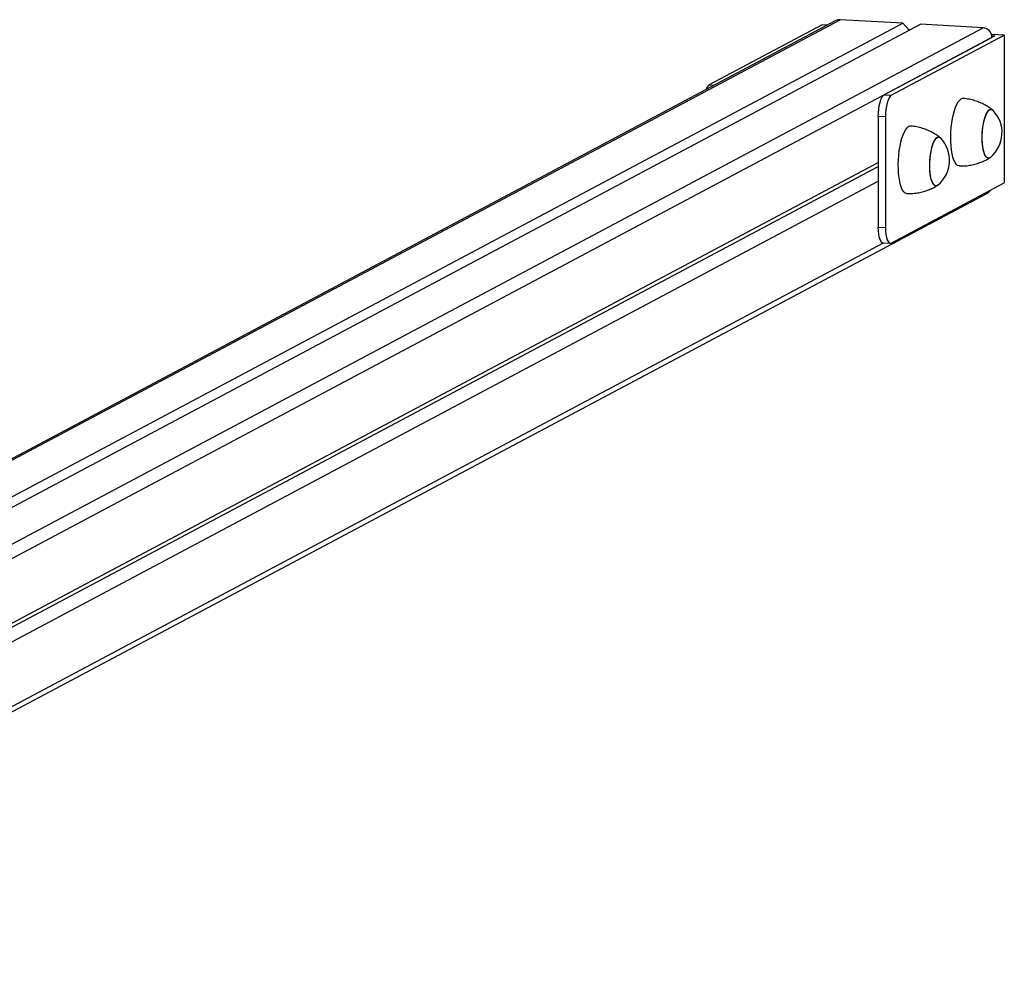
# Model space of a CAD drawing. Units: millimetres. Extents: x 0.27 to 6.67, y 0.32 to 4.55.
# Drawn here: x 3.81 to 4.34, y 3.05 to 3.55 of the extents above; entities that cross this region are included whole.
import ezdxf

# ---------------------------------------------------------------- set-up
doc = ezdxf.new("R2010")
doc.units = ezdxf.units.MM

msp = doc.modelspace()

# ---------------------------------------------------------------- linework, layer by layer
at = {"color": 7, "linetype": 'Continuous', "lineweight": 25}
for p, q in [((4.246442925605187, 3.55193930322584), (3.594842785907481, 3.205349576641641)), ((4.282062800113756, 3.550562784450893), (4.248790958298365, 3.552448962932448)), ((3.623432059566404, 3.200233442299169), (4.282062800113756, 3.550562784450893)), ((3.6307302666415, 3.198520068932272), (4.291569040632432, 3.550023876313322)), ((4.239225949072356, 3.549711171954545), (4.179019052520637, 3.517686789909408)), ((4.241962325105085, 3.549556046980729), (4.239225949072356, 3.549711171954545)), ((4.285507024044499, 3.546799456084148), (4.282062800113756, 3.550562784450893)), ((4.285996400611076, 3.547059758192876), (4.285228977546716, 3.547103263354945)), ((4.324840882447837, 3.548137697831738), (4.291569040632432, 3.550023876313322)), ((4.331145726845115, 3.543769575669149), (4.272180209603739, 3.512405490161047)), ((4.275982705811209, 3.512189926906007), (4.336189602362928, 3.544214308951144)), ((4.336189602362928, 3.544214308951144), (4.32932125795282, 3.544603674935207)), ((4.329511521814844, 3.543862218642762), (4.331145726845115, 3.543769575669149)), ((4.336189602362928, 3.544214308951144), (4.336189602362928, 3.465429688710163)), ((4.272180209603739, 3.512405490161047), (4.275982705811209, 3.512189926906007)), ((4.272879257535344, 3.500691108033369), (4.269076761327874, 3.50090667128838)), ((4.269076761327874, 3.50090667128838), (4.269076761327874, 3.441818206107673)), ((4.272879257535344, 3.500691108033369), (4.272879257535344, 3.441602642852633)), ((3.5489788134824, 3.091136013313008), (4.269076761327874, 3.474160103782641)), ((3.553731933741751, 3.095790598009291), (4.269076761327874, 3.476286477463095)), ((3.553731933741751, 3.085942520479154), (4.269076761327874, 3.466438399932958)), ((4.275982705811209, 3.433405306665026), (4.336189602362928, 3.465429688710163)), ((3.551326846175577, 3.047329324134058), (4.327188915141029, 3.460014659767285)), ((4.269076761327874, 3.441818206107673), (4.272879257535344, 3.441602642852633)), ((4.271614219020428, 3.433484977565445), (4.275416715227898, 3.433269414310406))]:
    msp.add_line(p, q, dxfattribs=at)
at = {"color": 8, "linetype": 'Continuous', "lineweight": 25}
for p, q in [((3.595932319449794, 3.205189833673149), (4.248790958298365, 3.552448962932448)), ((3.653439324119041, 3.191015486904451), (4.324840882447837, 3.548137697831738)), ((3.660525661912409, 3.187063045411595), (4.329594002707189, 3.542944204997884)), ((4.179019052520637, 3.517686789909408), (4.18175542855338, 3.517531664935593)), ((3.553731933741751, 3.051474249123704), (4.271894821201208, 3.433469070246634))]:
    msp.add_line(p, q, dxfattribs=at)
at = {"color": 7, "linetype": 'Continuous', "lineweight": 25, "flags": 128}
for points in [[(4.269076761327874, 3.50090667128838), (4.269136393216279, 3.502859654436993), (4.269312997261459, 3.504801022602511), (4.269599786669012, 3.506656170095045), (4.269985740282813, 3.50835380463683), (4.270456026121956, 3.509828687084497), (4.270992571365362, 3.511024138532679), (4.271574756880234, 3.511894218452642), (4.272180209603739, 3.512405490161047)], [(4.275982705811209, 3.512189926906007), (4.275377253087704, 3.511678655197603), (4.274795067572832, 3.51080857527764), (4.274258522329426, 3.509613123829457), (4.273788236490283, 3.50813824138179), (4.273402282876482, 3.506440606840005), (4.273115493468943, 3.504585459347471), (4.272938889423763, 3.502644091181981), (4.272879257535344, 3.500691108033369)], [(4.312240460038119, 3.474514329712594), (4.312091974044684, 3.474526231319391), (4.311341674966918, 3.474796055135801), (4.310628014861614, 3.475410215011141), (4.309964884310922, 3.476356757022064), (4.309365190396726, 3.477617257804969), (4.308840605478913, 3.479167183145893), (4.30840134000622, 3.480976365511157), (4.308055943781376, 3.48300959122388), (4.307811139549067, 3.485227285858361), (4.307671692145171, 3.487586284511099), (4.307640315754817, 3.490040671956667), (4.307717621083732, 3.492542676335251), (4.307902103471626, 3.495043598977578), (4.308190172178676, 3.497494762269231), (4.308576220275164, 3.49984845710485), (4.309052733774003, 3.502058871491773), (4.309610437881993, 3.504082982228272), (4.310238477523036, 3.505881392301195), (4.310924628619894, 3.507419097704219), (4.311655536021966, 3.508666168750711), (4.312416973448045, 3.509598332621341)], [(4.328811946175712, 3.479079619008349), (4.328685323848227, 3.478980839792104), (4.32801913201245, 3.478669528496443), (4.327364258601968, 3.478711604508494), (4.326738566856299, 3.479105920104349), (4.326159124015213, 3.479841719382438), (4.325641735768905, 3.480898931656544), (4.325200515120009, 3.482248718931761), (4.324847497417643, 3.483854262529878), (4.324592312064503, 3.485671767406888), (4.324441919851786, 3.487651656767571), (4.32440042308702, 3.489739924391433), (4.32446895369376, 3.491879607781346), (4.324645642335717, 3.494012341952175), (4.324925669407328, 3.496079951475384), (4.325301396500045, 3.498026037353032), (4.325762574758222, 3.49979751543545), (4.326296624441206, 3.501346064418403), (4.326888978065789, 3.502629443922462), (4.32752347776924, 3.503612646700237), (4.328182816053676, 3.504268853543), (4.328849007889453, 3.504580164838661), (4.329503881299935, 3.50453808882661), (4.330129573045589, 3.504143773230755), (4.330227344871609, 3.504046991913942)], [(4.328811946176138, 3.479079619008406), (4.328351947440673, 3.478781316978814), (4.32768915103177, 3.478646237973738), (4.32704667406913, 3.478865181581103), (4.326442041649493, 3.47943217559008), (4.325891746569091, 3.480331753882115), (4.325410799443226, 3.48153937830644), (4.325012319255727, 3.483022108016815), (4.324707175507378, 3.484739498011908), (4.324503691724153, 3.486644702369563), (4.324407418413251, 3.488685752081398), (4.324420981659607, 3.490806972631919), (4.324544011493209, 3.492950502654072), (4.324773151980928, 3.495057872236647), (4.325102152767577, 3.497071597830899), (4.325522039569343, 3.498936750252074), (4.326021358968823, 3.500602453004166), (4.326586490834437, 3.502023270058249), (4.327202019842083, 3.503160445228918), (4.327851155964986, 3.503982959341887)], [(4.284309425555371, 3.45977707083809), (4.284160939561922, 3.459788972444887), (4.283410640484171, 3.460058796261297), (4.282696980378851, 3.460672956136637), (4.282033849828174, 3.461619498147559), (4.281434155913963, 3.462879998930436), (4.280909570996165, 3.464429924271389), (4.280470305523458, 3.466239106636653), (4.280124909298628, 3.468272332349375), (4.279880105066304, 3.470490026983857), (4.279740657662423, 3.472849025636595), (4.279709281272055, 3.475303413082163), (4.279786586600984, 3.477805417460747), (4.279971068988878, 3.480306340103073), (4.280259137695914, 3.482757503394726), (4.280645185792402, 3.485111198230346), (4.281121699291255, 3.487321612617269), (4.281679403399245, 3.48934572335374), (4.282307443040274, 3.49114413342669), (4.282993594137132, 3.492681838829686), (4.283724501539204, 3.493928909876207), (4.284485938965283, 3.494861073746836)], [(4.300880911692964, 3.464342360133816), (4.300754289365479, 3.464243580917572), (4.300088097529702, 3.463932269621939), (4.29943322411922, 3.463974345633989), (4.298807532373566, 3.464368661229845), (4.298228089532465, 3.465104460507906), (4.297710701286157, 3.466161672782011), (4.297269480637262, 3.467511460057256), (4.296916462934895, 3.469117003655374), (4.296661277581755, 3.470934508532356), (4.296510885369038, 3.472914397893067), (4.296469388604272, 3.475002665516929), (4.296537919211012, 3.477142348906842), (4.296714607852984, 3.47927508307767), (4.29699463492458, 3.481342692600879), (4.297370362017297, 3.483288778478528), (4.297831540275475, 3.485060256560917), (4.298365589958458, 3.486608805543899), (4.298957943583041, 3.487892185047958), (4.299592443286492, 3.488875387825733), (4.300251781570928, 3.489531594668495), (4.300917973406705, 3.489842905964156), (4.301572846817187, 3.489800829952078), (4.302198538562855, 3.489406514356251), (4.302296310388861, 3.489309733039409)], [(4.30088091169339, 3.464342360133902), (4.300420912957911, 3.46404405810431), (4.299758116549008, 3.463908979099234), (4.299115639586383, 3.464127922706599), (4.298511007166731, 3.464694916715576), (4.297960712086343, 3.465594495007611), (4.297479764960464, 3.466802119431936), (4.297081284772979, 3.468284849142311), (4.296776141024615, 3.470002239137404), (4.296572657241406, 3.471907443495059), (4.296476383930504, 3.473948493206894), (4.296489947176845, 3.476069713757386), (4.296612977010462, 3.478213243779567), (4.296842117498166, 3.480320613362114), (4.297171118284815, 3.482334338956395), (4.297591005086581, 3.48419949137757), (4.298090324486061, 3.485865194129662), (4.298655456351675, 3.487286011183745), (4.299270985359321, 3.488423186354414), (4.299920121482224, 3.489245700467382)], [(4.271614219020428, 3.433484977565445), (4.271574756880234, 3.433488054308317), (4.270992571365362, 3.433738798822635), (4.270456026121956, 3.434363467491966), (4.269985740282813, 3.435338054649709), (4.269599786669012, 3.436625107457917), (4.269312997261459, 3.438175165198931), (4.269136393216279, 3.439928660023089), (4.269076761327874, 3.441818206107673)], [(4.272879257535344, 3.441602642852633), (4.272938889423749, 3.439713096768049), (4.273115493468929, 3.437959601943891), (4.273402282876482, 3.436409544202878), (4.273788236490283, 3.435122491394669), (4.274258522329426, 3.434147904236927), (4.274795067572832, 3.433523235567595), (4.275377253087704, 3.433272491053277), (4.275982705811209, 3.433405306665026)]]:
    msp.add_lwpolyline(points, dxfattribs=at)
at = {"color": 7, "linetype": 'Continuous', "lineweight": 25}
for centre, radius, start, end in [((4.248525314355767, 3.548009207187466), 0.004447695783143728, 86.57590332799502, 117.9171911594769), ((4.324417427029552, 3.542978357982367), 0.005176688340315587, 359.621990752411, 85.30793701419238), ((4.181938224770057, 3.513880204068403), 0.004797047257071724, 127.4836656527794, 164.3841587580277), ((4.31422749946433, 3.508117553471994), 0.002338955182280717, 88.79730012842394, 140.7212162726308), ((4.329064818805669, 3.503066156673516), 0.001521020914915618, 40.15467158015456, 142.9325479919475), ((4.317897986709404, 3.492222136520059), 0.01708333333334792, 309.7073058980219, 43.80345195434515), ((4.286296464981568, 3.49338029459749), 0.002338955182292023, 88.79730012842964, 140.7212162728512), ((4.301133784322921, 3.488328897799011), 0.001521020914912244, 40.15467158015535, 142.9325479922548), ((4.289966952226656, 3.477484877645555), 0.01708333333335011, 309.7073058979264, 43.80345195434425), ((4.325092187221919, 3.463938621260514), 0.004449015820082708, 298.1173540741092, 326.9078052276502)]:
    msp.add_arc(centre, radius, start, end, dxfattribs=at)
for points, knots in [([(4.330053338022132, 3.504192853675438), (4.329428036262534, 3.504681284103885), (4.328069205241185, 3.505742682713066), (4.325770999283556, 3.507114610049786), (4.32322561965568, 3.508339096712081), (4.320455450507019, 3.509350390984185), (4.317504336218157, 3.51005543513303), (4.315392748452076, 3.510419277101608), (4.31431589467298, 3.510448560280214), (4.314272503819346, 3.510449740219531)], [0, 0, 0, 0, 0.1387149137812652, 0.3014386655422441, 0.4653197581770852, 0.6299848155310417, 0.8129146226954042, 0.9924615631358489, 1, 1, 1, 1]), ([(4.30212230353937, 3.489455594800933), (4.301497001779786, 3.489944025229381), (4.300138170758423, 3.491005423838562), (4.297839964800794, 3.492377351175282), (4.295294585172918, 3.493601837837577), (4.292524416024271, 3.494613132109681), (4.289573301735395, 3.495318176258525), (4.287461713969329, 3.495682018227104), (4.286384860190232, 3.495711301405709), (4.286341469336584, 3.495712481345027)], [0, 0, 0, 0, 0.1387149137812652, 0.3014386655422441, 0.4653197581770852, 0.6299848155310417, 0.8129146226954042, 0.9924615631358489, 1, 1, 1, 1]), ([(4.312246362888764, 3.474553420493795), (4.312815664165576, 3.474527487316397), (4.314375593575612, 3.474456428409997), (4.31690521806501, 3.47468287153119), (4.319774563338193, 3.47518601190048), (4.32252029618855, 3.475967169995091), (4.325106711502336, 3.476998741708304), (4.327127175932553, 3.477992703745048), (4.328225307350088, 3.478712514402492), (4.328568921553888, 3.478937748980048)], [0, 0, 0, 0, 0.099276715329415, 0.2720258574508917, 0.4412647037966894, 0.6070332654269693, 0.7692713512718383, 0.9278031393487267, 1, 1, 1, 1]), ([(4.284315328406002, 3.45981616161929), (4.284884629682828, 3.459790228441893), (4.286444559092864, 3.459719169535493), (4.288974183582248, 3.459945612656657), (4.291843528855431, 3.460448753025975), (4.294589261705802, 3.461229911120586), (4.297175677019574, 3.462261482833799), (4.299196141449791, 3.463255444870544), (4.300294272867326, 3.463975255527988), (4.30063788707114, 3.464200490105544)], [0, 0, 0, 0, 0.099276715329415, 0.2720258574508917, 0.4412647037966894, 0.6070332654269693, 0.7692713512718383, 0.9278031393487267, 1, 1, 1, 1])]:
    msp.add_open_spline(points, degree=3, knots=knots, dxfattribs=at)

doc.saveas('drawing.dxf')
